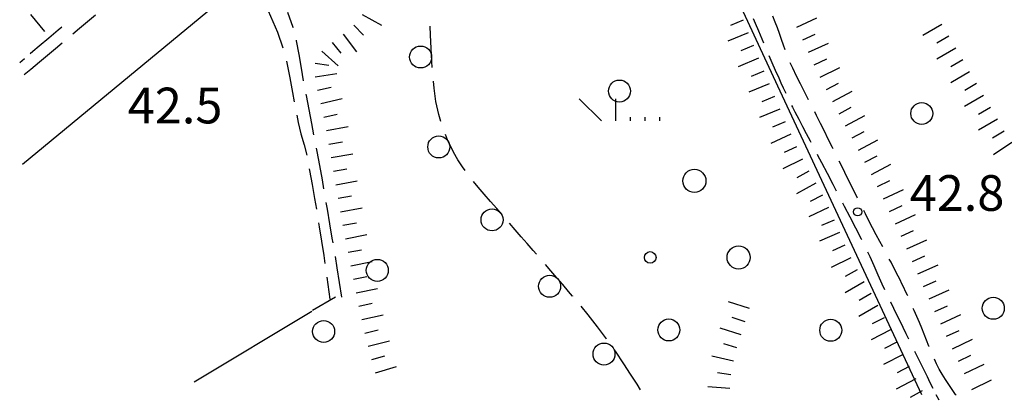
# Model space of a CAD drawing. Extents: x 2410086 to 2413364, y 5086560 to 5089393.
# Drawn here: x 2410086 to 2410265, y 5086613 to 5086682 of the extents above; entities that cross this region are included whole.
import ezdxf

# ---------------------------------------------------------------- set-up
doc = ezdxf.new("R2010")
doc.units = 0
for name, color, linetype in [('1L000SC_scarpata_ciglio', 7, 'CONTINUOUS'), ('1P000PQ_punto_quotato_fotogramm', 7, 'CONTINUOUS'), ('1T000VP_punto_quotato', 7, 'CONTINUOUS'), ('2L000SC_Scolina', 7, 'CONTINUOUS'), ('3L000LB_Lim_bosco_Tagliata', 7, 'CONTINUOUS'), ('3P000AL_albero_isolato', 7, 'CONTINUOUS'), ('3P000CP_cespuglio', 7, 'CONTINUOUS'), ('5L000CA_rotabile_sterrata_bordo', 7, 'CONTINUOUS'), ('6L000LE_elettrodotto', 7, 'CONTINUOUS')]:
    doc.layers.add(name, color=color, linetype=linetype)
doc.styles.add('CTRN', font='SIMPLEX.SHX', dxfattribs={"width": 0.65})

# ---------------------------------------------------------------- blocks, each defined once
blk = doc.blocks.new('3P000CP')
at = {"layer": '3P000CP_cespuglio', "linetype": 'Continuous'}
for p, q in [((-11.7, 13.87), (-15.71, 17.88)), ((-9.04, 13.87), (-9.037, 17.88)), ((-6.38, 13.87), (-6.38, 14.57)), ((-3.72, 13.87), (-3.72, 14.57)), ((-1.06, 13.87), (-1.07, 14.57))]:
    blk.add_line(p, q, dxfattribs=at)
for centre, radius in [((5.24, 2.96), 2.1), ((13.29, -10.98), 2.1), ((-2.81, -10.98), 1.064)]:
    blk.add_circle(centre, radius, dxfattribs=at)
blk = doc.blocks.new('3P000AL')
at = {"layer": '3P000AL_albero_isolato', "linetype": 'Continuous'}
blk.add_circle((0, 0), 2, dxfattribs=at)
blk = doc.blocks.new('1P000PQ')
at = {"layer": '1P000PQ_punto_quotato_fotogramm', "linetype": 'Continuous'}
blk.add_circle((0, 0), 0.75, dxfattribs=at)

msp = doc.modelspace()

# ---------------------------------------------------------------- linework, layer by layer
at = {"layer": '1L000SC_scarpata_ciglio'}
for p, q in [((2410088.15, 5086683.26, 44.34), (2410090.68, 5086680.17, 44.34)), ((2410148.53, 5086683.25, 41.41), (2410152.04, 5086681.32, 41.41)), ((2410217.88, 5086682.22, 43.14), (2410215.56, 5086681.28, 43.14)), ((2410227.69, 5086680.93, 42.61), (2410231.31, 5086682.63, 42.61)), ((2410146.99, 5086681.29, 41.41), (2410148.74, 5086679.51, 41.41)), ((2410254.07, 5086681.46, 41.82), (2410250.61, 5086679.46, 41.82)), ((2410145.09, 5086679.66, 41.41), (2410147.49, 5086676.46, 41.41)), ((2410218.81, 5086679.9, 43.13), (2410215.11, 5086678.4, 43.13)), ((2410228.74, 5086678.66, 42.61), (2410231.01, 5086679.7, 42.61)), ((2410255.33, 5086679.3, 41.82), (2410253.17, 5086678.04, 41.82)), ((2410143.08, 5086678.18, 41.41), (2410144.63, 5086676.22, 41.41)), ((2410219.76, 5086677.59, 43.1), (2410217.45, 5086676.64, 43.1)), ((2410229.78, 5086676.39, 42.61), (2410233.42, 5086678.06, 42.61)), ((2410256.59, 5086677.15, 41.83), (2410253.14, 5086675.12, 41.83)), ((2410141.18, 5086676.56, 41.41), (2410144.17, 5086673.91, 41.41)), ((2410220.71, 5086675.28, 43.08), (2410217.01, 5086673.75, 43.08)), ((2410230.83, 5086674.12, 42.61), (2410233.1, 5086675.17, 42.61)), ((2410257.86, 5086674.99, 41.83), (2410255.7, 5086673.73, 41.83)), ((2410139.97, 5086674.41, 41.41), (2410142.44, 5086674.05, 41.41)), ((2410231.91, 5086671.86, 42.61), (2410235.49, 5086673.64, 42.61)), ((2410139.94, 5086671.93, 41.41), (2410143.9, 5086672.49, 41.41)), ((2410221.66, 5086672.97, 43.02), (2410219.36, 5086672, 43.02)), ((2410259.12, 5086672.84, 41.84), (2410255.67, 5086670.82, 41.84)), ((2410140.41, 5086669.47, 41.41), (2410142.85, 5086670.01, 41.41)), ((2410222.63, 5086670.66, 42.92), (2410218.94, 5086669.11, 42.92)), ((2410233.04, 5086669.63, 42.61), (2410235.26, 5086670.77, 42.61)), ((2410260.39, 5086670.68, 41.85), (2410258.23, 5086669.41, 41.85)), ((2410140.97, 5086667.04, 41.41), (2410144.87, 5086667.95, 41.41)), ((2410223.59, 5086668.35, 42.84), (2410221.28, 5086667.39, 42.84)), ((2410234.19, 5086667.41, 42.62), (2410237.72, 5086669.29, 42.62)), ((2410261.65, 5086668.52, 41.85), (2410258.19, 5086666.5, 41.85)), ((2410224.56, 5086666.05, 42.8), (2410220.87, 5086664.5, 42.8)), ((2410235.36, 5086665.2, 42.64), (2410237.57, 5086666.38, 42.64)), ((2410262.91, 5086666.36, 41.87), (2410260.75, 5086665.09, 41.87)), ((2410141.55, 5086664.6, 41.41), (2410143.99, 5086665.15, 41.41)), ((2410236.54, 5086663, 42.67), (2410240.07, 5086664.89, 42.67)), ((2410264.17, 5086664.2, 41.89), (2410260.71, 5086662.2, 41.89)), ((2410142.05, 5086662.15, 41.41), (2410145.98, 5086662.9, 41.41)), ((2410225.55, 5086663.75, 42.79), (2410223.26, 5086662.75, 42.79)), ((2410226.57, 5086661.47, 42.79), (2410222.93, 5086659.8, 42.79)), ((2410237.72, 5086660.8, 42.7), (2410239.92, 5086661.98, 42.7)), ((2410265.43, 5086662.04, 41.91), (2410263.27, 5086660.78, 41.91)), ((2410142.45, 5086659.69, 41.31), (2410144.92, 5086660.09, 41.31)), ((2410227.61, 5086659.19, 42.78), (2410225.34, 5086658.14, 42.78)), ((2410238.9, 5086658.59, 42.73), (2410242.43, 5086660.48, 42.73)), ((2410266.78, 5086659.94, 41.91), (2410263.46, 5086657.71, 41.91)), ((2410142.86, 5086657.22, 41.21), (2410146.8, 5086657.89, 41.21)), ((2410228.68, 5086656.94, 42.78), (2410225.09, 5086655.17, 42.78)), ((2410240.07, 5086656.38, 42.75), (2410242.28, 5086657.56, 42.75)), ((2410143.28, 5086654.76, 41.2), (2410145.74, 5086655.17, 41.2)), ((2410241.23, 5086654.17, 42.78), (2410244.78, 5086656.02, 42.78)), ((2410229.87, 5086654.74, 42.78), (2410227.69, 5086653.51, 42.78)), ((2410143.7, 5086652.29, 41.19), (2410147.64, 5086652.97, 41.19)), ((2410231.11, 5086652.57, 42.78), (2410227.63, 5086650.6, 42.78)), ((2410242.37, 5086651.94, 42.8), (2410244.6, 5086653.07, 42.8)), ((2410144.13, 5086649.83, 41.2), (2410146.59, 5086650.26, 41.2)), ((2410232.33, 5086650.38, 42.78), (2410230.11, 5086649.22, 42.78)), ((2410243.47, 5086649.7, 42.81), (2410247.07, 5086651.44, 42.81)), ((2410144.56, 5086647.37, 41.21), (2410148.5, 5086648.06, 41.21)), ((2410233.44, 5086648.15, 42.78), (2410229.83, 5086646.42, 42.78)), ((2410244.55, 5086647.44, 42.81), (2410246.81, 5086648.5, 42.81)), ((2410245.6, 5086645.18, 42.81), (2410249.24, 5086646.84, 42.81)), ((2410145.01, 5086644.91, 41.22), (2410147.47, 5086645.36, 41.22)), ((2410234.46, 5086645.86, 42.78), (2410232.16, 5086644.88, 42.78)), ((2410145.47, 5086642.45, 41.24), (2410149.4, 5086643.21, 41.24)), ((2410235.44, 5086643.57, 42.78), (2410231.77, 5086642, 42.78)), ((2410246.64, 5086642.9, 42.81), (2410248.92, 5086643.94, 42.81)), ((2410236.43, 5086641.27, 42.78), (2410234.16, 5086640.23, 42.78)), ((2410247.67, 5086640.62, 42.81), (2410251.32, 5086642.26, 42.81)), ((2410145.95, 5086640, 41.26), (2410148.4, 5086640.47, 41.26)), ((2410237.5, 5086639.01, 42.78), (2410233.92, 5086637.21, 42.78)), ((2410248.7, 5086638.34, 42.81), (2410250.98, 5086639.37, 42.81)), ((2410146.43, 5086637.54, 41.29), (2410150.35, 5086638.32, 41.29)), ((2410249.72, 5086636.06, 42.81), (2410253.38, 5086637.69, 42.81)), ((2410146.92, 5086635.09, 41.31), (2410149.37, 5086635.59, 41.31)), ((2410238.66, 5086636.79, 42.78), (2410236.46, 5086635.6, 42.78)), ((2410239.91, 5086634.63, 42.78), (2410236.46, 5086632.59, 42.78)), ((2410250.74, 5086633.78, 42.81), (2410253.01, 5086634.81, 42.81)), ((2410147.41, 5086632.64, 41.33), (2410151.34, 5086633.42, 41.33)), ((2410241.17, 5086632.47, 42.78), (2410239.02, 5086631.2, 42.78)), ((2410251.77, 5086631.5, 42.81), (2410255.41, 5086633.17, 42.81)), ((2410147.91, 5086630.19, 41.35), (2410150.36, 5086630.71, 41.35)), ((2410219.03, 5086629.74, 41.45), (2410215.22, 5086630.96, 41.45)), ((2410242.42, 5086630.3, 42.79), (2410238.93, 5086628.34, 42.79)), ((2410252.81, 5086629.23, 42.81), (2410255.09, 5086630.27, 42.81)), ((2410148.44, 5086627.75, 41.37), (2410152.34, 5086628.62, 41.37)), ((2410253.87, 5086626.97, 42.81), (2410257.5, 5086628.67, 42.81)), ((2410218.27, 5086627.36, 41.5), (2410215.89, 5086628.12, 41.5)), ((2410243.59, 5086628.1, 42.79), (2410241.37, 5086626.95, 42.79)), ((2410149, 5086625.31, 41.39), (2410151.43, 5086625.89, 41.39)), ((2410217.51, 5086624.97, 41.55), (2410213.7, 5086626.19, 41.55)), ((2410244.74, 5086625.88, 42.8), (2410241.18, 5086624.05, 42.8)), ((2410254.94, 5086624.71, 42.81), (2410257.2, 5086625.77, 42.81)), ((2410149.62, 5086622.89, 41.42), (2410153.49, 5086623.89, 41.42)), ((2410216.76, 5086622.59, 41.6), (2410214.38, 5086623.35, 41.6)), ((2410245.87, 5086623.65, 42.81), (2410243.64, 5086622.52, 42.81)), ((2410256.02, 5086622.45, 42.81), (2410259.63, 5086624.17, 42.81)), ((2410150.26, 5086620.47, 41.45), (2410152.67, 5086621.15, 41.45)), ((2410216.1, 5086620.18, 41.62), (2410212.21, 5086621.11, 41.62)), ((2410247, 5086621.42, 42.82), (2410243.44, 5086619.59, 42.82)), ((2410257.09, 5086620.19, 42.81), (2410259.35, 5086621.26, 42.81)), ((2410258.16, 5086617.93, 42.81), (2410261.77, 5086619.64, 42.81)), ((2410150.95, 5086618.07, 41.47), (2410154.78, 5086619.2, 41.47)), ((2410215.66, 5086617.72, 41.61), (2410213.19, 5086618.08, 41.61)), ((2410248.14, 5086619.19, 42.84), (2410245.92, 5086618.05, 42.84)), ((2410249.3, 5086616.98, 42.86), (2410245.76, 5086615.11, 42.86)), ((2410259.51, 5086615.06, 42.81), (2410263.13, 5086616.77, 42.81)), ((2410215.44, 5086615.23, 41.6), (2410211.45, 5086615.49, 41.6)), ((2410250.47, 5086614.77, 42.88), (2410248.27, 5086613.59, 42.88))]:
    msp.add_line(p, q, dxfattribs=at)
at = {"layer": '2L000SC_Scolina'}
for p, q in [((2410143.65, 5086631.86, 40.39), (2410139.51, 5086629.38, 40.39)), ((2410117.91, 5086616.44, 40.39), (2410139.36, 5086629.29, 40.39))]:
    msp.add_line(p, q, dxfattribs=at)
at = {"layer": '3L000LB_Lim_bosco_Tagliata'}
for p, q in [((2410160.96, 5086679.52, 39.83), (2410160.91, 5086681.13, 39.83)), ((2410161.07, 5086677.11, 39.83), (2410160.96, 5086679.52, 39.83)), ((2410161.21, 5086674.69, 39.82), (2410161.07, 5086677.11, 39.83)), ((2410161.29, 5086673.64, 39.82), (2410161.21, 5086674.69, 39.82)), ((2410161.61, 5086669.86, 39.82), (2410161.49, 5086671.15, 39.82)), ((2410161.94, 5086667.44, 39.82), (2410161.61, 5086669.86, 39.82)), ((2410162.46, 5086665.06, 39.82), (2410161.94, 5086667.44, 39.82)), ((2410162.85, 5086663.79, 39.81), (2410162.46, 5086665.06, 39.82)), ((2410164.07, 5086660.44, 39.81), (2410163.68, 5086661.43, 39.81)), ((2410165.18, 5086658.21, 39.81), (2410164.07, 5086660.44, 39.81)), ((2410165.97, 5086656.84, 39.81), (2410165.18, 5086658.21, 39.81)), ((2410166.81, 5086655.53, 39.81), (2410165.97, 5086656.84, 39.81)), ((2410167.27, 5086654.87, 39.81), (2410166.81, 5086655.53, 39.81)), ((2410169.62, 5086651.86, 39.81), (2410168.77, 5086652.87, 39.81)), ((2410170.76, 5086650.55, 39.81), (2410169.62, 5086651.86, 39.81)), ((2410171.9, 5086649.24, 39.81), (2410170.76, 5086650.55, 39.81)), ((2410173.04, 5086647.94, 39.8), (2410171.9, 5086649.24, 39.81)), ((2410173.68, 5086647.2, 39.8), (2410173.04, 5086647.94, 39.8)), ((2410176.4, 5086644.08, 39.79), (2410175.32, 5086645.32, 39.8)), ((2410177.48, 5086642.83, 39.79), (2410176.4, 5086644.08, 39.79)), ((2410178.56, 5086641.58, 39.79), (2410177.48, 5086642.83, 39.79)), ((2410179.64, 5086640.34, 39.79), (2410178.56, 5086641.58, 39.79)), ((2410180.24, 5086639.65, 39.78), (2410179.64, 5086640.34, 39.79)), ((2410182.88, 5086636.62, 39.76), (2410181.88, 5086637.77, 39.77)), ((2410183.95, 5086635.37, 39.76), (2410182.88, 5086636.62, 39.76)), ((2410185.03, 5086634.12, 39.75), (2410183.95, 5086635.37, 39.76)), ((2410186.11, 5086632.88, 39.74), (2410185.03, 5086634.12, 39.75)), ((2410186.47, 5086632.46, 39.73), (2410186.11, 5086632.88, 39.74)), ((2410186.83, 5086632.04, 39.72), (2410186.47, 5086632.46, 39.73)), ((2410186.79, 5086632.09, 39.72), (2410186.83, 5086632.04, 39.72)), ((2410189.65, 5086628.62, 39.64), (2410188.38, 5086630.17, 39.66)), ((2410191.36, 5086626.44, 39.62), (2410189.65, 5086628.62, 39.64)), ((2410193.03, 5086624.24, 39.6), (2410191.36, 5086626.44, 39.62)), ((2410193.01, 5086624.27, 39.6), (2410193.03, 5086624.24, 39.6)), ((2410194.64, 5086621.99, 39.59), (2410194.46, 5086622.24, 39.59)), ((2410196.19, 5086619.7, 39.58), (2410194.64, 5086621.99, 39.59)), ((2410197.4, 5086617.84, 39.58), (2410196.19, 5086619.7, 39.58)), ((2410198.6, 5086615.98, 39.58), (2410197.4, 5086617.84, 39.58)), ((2410199.22, 5086615, 39.58), (2410198.6, 5086615.98, 39.58))]:
    msp.add_line(p, q, dxfattribs=at)
for centre in [(2410159.16, 5086675.52, 39.82), (2410162.47, 5086659.16, 39.81), (2410172.17, 5086645.89, 39.8), (2410182.65, 5086633.81, 39.76), (2410192.55, 5086621.48, 39.59)]:
    msp.add_circle(centre, 2, dxfattribs=at)
at = {"layer": '5L000CA_rotabile_sterrata_bordo'}
for p, q in [((2410131.38, 5086683.9, 41.91), (2410132.28, 5086681.98, 41.9)), ((2410098.5, 5086681.97, 41.82), (2410099.95, 5086683.2, 41.83)), ((2410135.94, 5086680.91, 41.44), (2410134.97, 5086683.6, 41.44)), ((2410219.72, 5086682.51, 43.08), (2410220.09, 5086681.68, 43.08)), ((2410223.74, 5086681.88, 42.87), (2410223.32, 5086682.92, 42.87)), ((2410093.2, 5086680.4, 41.85), (2410091.47, 5086678.95, 41.86)), ((2410093.83, 5086680.94, 41.85), (2410093.2, 5086680.4, 41.85)), ((2410095.83, 5086679.72, 41.83), (2410097.04, 5086680.74, 41.82)), ((2410097.04, 5086680.74, 41.82), (2410098.5, 5086681.97, 41.82)), ((2410132.28, 5086681.98, 41.9), (2410133.08, 5086680.02, 41.9)), ((2410135.92, 5086681, 41.44), (2410135.94, 5086680.91, 41.44)), ((2410220.09, 5086681.68, 43.08), (2410220.71, 5086680.26, 43.08)), ((2410220.71, 5086680.26, 43.08), (2410221.31, 5086678.83, 43.08)), ((2410224.13, 5086680.83, 42.87), (2410223.74, 5086681.88, 42.87)), ((2410224.51, 5086679.77, 42.87), (2410224.13, 5086680.83, 42.87)), ((2410091.47, 5086678.95, 41.86), (2410089.74, 5086677.5, 41.86)), ((2410133.08, 5086680.02, 41.9), (2410134.09, 5086677.17, 41.9)), ((2410136.57, 5086678.47, 41.44), (2410136.54, 5086678.58, 41.44)), ((2410137.07, 5086676, 41.44), (2410136.57, 5086678.47, 41.44)), ((2410221.31, 5086678.83, 43.08), (2410221.61, 5086678.11, 43.08)), ((2410224.87, 5086678.71, 42.87), (2410224.51, 5086679.77, 42.87)), ((2410225.23, 5086677.65, 42.87), (2410224.87, 5086678.71, 42.87)), ((2410089.74, 5086677.5, 41.86), (2410088.58, 5086676.53, 41.86)), ((2410091.21, 5086675.84, 41.86), (2410092.67, 5086677.07, 41.85)), ((2410092.67, 5086677.07, 41.85), (2410093.92, 5086678.11, 41.84)), ((2410225.54, 5086676.8, 42.87), (2410225.23, 5086677.65, 42.87)), ((2410086.17, 5086674.51, 41.86), (2410087.05, 5086675.25, 41.86)), ((2410088.58, 5086676.53, 41.86), (2410088.09, 5086676.12, 41.86)), ((2410089.75, 5086674.62, 41.86), (2410091.21, 5086675.84, 41.86)), ((2410137.5, 5086673.5, 41.44), (2410137.07, 5086676, 41.44)), ((2410222.58, 5086675.81, 43.09), (2410223.11, 5086674.55, 43.09)), ((2410087, 5086672.31, 41.86), (2410088.17, 5086673.29, 41.86)), ((2410088.17, 5086673.29, 41.86), (2410089.75, 5086674.62, 41.86)), ((2410134.74, 5086674.75, 41.9), (2410134.82, 5086674.45, 41.9)), ((2410134.82, 5086674.45, 41.9), (2410135.38, 5086671.75, 41.85)), ((2410137.87, 5086671.2, 41.44), (2410137.5, 5086673.5, 41.44)), ((2410223.11, 5086674.55, 43.09), (2410223.73, 5086673.12, 43.09)), ((2410223.73, 5086673.12, 43.09), (2410224.36, 5086671.71, 43.08)), ((2410226.91, 5086673.5, 42.87), (2410226.46, 5086674.47, 42.87)), ((2410227.63, 5086672.06, 42.87), (2410226.91, 5086673.5, 42.87)), ((2410135.38, 5086671.75, 41.85), (2410135.86, 5086669.04, 41.81)), ((2410224.36, 5086671.71, 43.08), (2410224.77, 5086670.82, 43.07)), ((2410228.35, 5086670.62, 42.88), (2410227.63, 5086672.06, 42.87)), ((2410224.77, 5086670.82, 43.07), (2410225.17, 5086669.93, 43.05)), ((2410225.17, 5086669.93, 43.05), (2410225.63, 5086668.96, 43.04)), ((2410229.07, 5086669.19, 42.88), (2410228.35, 5086670.62, 42.88)), ((2410135.86, 5086669.04, 41.81), (2410136.15, 5086667.39, 41.78)), ((2410138.36, 5086668.5, 41.44), (2410138.32, 5086668.74, 41.44)), ((2410138.85, 5086665.96, 41.44), (2410138.36, 5086668.5, 41.44)), ((2410229.79, 5086667.75, 42.89), (2410229.07, 5086669.19, 42.88)), ((2410229.79, 5086667.75, 42.89), (2410229.79, 5086667.75, 42.89)), ((2410139.35, 5086663.42, 41.44), (2410138.85, 5086665.96, 41.44)), ((2410226.71, 5086666.7, 42.99), (2410226.86, 5086666.4, 42.99)), ((2410226.86, 5086666.4, 42.99), (2410227.31, 5086665.53, 42.98)), ((2410136.6, 5086664.93, 41.73), (2410136.86, 5086663.62, 41.71)), ((2410227.31, 5086665.53, 42.98), (2410228, 5086664.22, 42.98)), ((2410228, 5086664.22, 42.98), (2410228.69, 5086662.9, 42.97)), ((2410231.23, 5086664.88, 42.9), (2410230.91, 5086665.52, 42.9)), ((2410231.95, 5086663.44, 42.91), (2410231.23, 5086664.88, 42.9)), ((2410136.86, 5086663.62, 41.71), (2410137.38, 5086661.56, 41.65)), ((2410139.74, 5086661.38, 41.44), (2410139.35, 5086663.42, 41.44)), ((2410228.69, 5086662.9, 42.97), (2410229.37, 5086661.59, 42.97)), ((2410232.67, 5086662.01, 42.91), (2410231.95, 5086663.44, 42.91)), ((2410137.38, 5086661.56, 41.65), (2410137.97, 5086659.52, 41.58)), ((2410229.37, 5086661.59, 42.97), (2410230.06, 5086660.28, 42.97)), ((2410233.39, 5086660.57, 42.91), (2410232.67, 5086662.01, 42.91)), ((2410234.14, 5086659.06, 42.91), (2410233.39, 5086660.57, 42.91)), ((2410137.97, 5086659.52, 41.58), (2410138.42, 5086657.66, 41.53)), ((2410140.33, 5086658.34, 41.44), (2410140.22, 5086658.93, 41.44)), ((2410230.06, 5086660.28, 42.97), (2410230.18, 5086660.05, 42.97)), ((2410234.26, 5086658.81, 42.91), (2410234.14, 5086659.06, 42.91)), ((2410140.8, 5086655.8, 41.44), (2410140.33, 5086658.34, 41.44)), ((2410231.34, 5086657.84, 42.98), (2410231.44, 5086657.65, 42.98)), ((2410231.44, 5086657.65, 42.98), (2410232.13, 5086656.34, 42.98)), ((2410138.9, 5086655.2, 41.52), (2410138.96, 5086654.9, 41.52)), ((2410141.28, 5086653.15, 41.44), (2410140.8, 5086655.8, 41.44)), ((2410232.13, 5086656.34, 42.98), (2410233.17, 5086654.36, 42.99)), ((2410235.65, 5086656.03, 42.91), (2410235.38, 5086656.57, 42.91)), ((2410236.4, 5086654.52, 42.91), (2410235.65, 5086656.03, 42.91)), ((2410138.96, 5086654.9, 41.52), (2410139.42, 5086652.33, 41.52)), ((2410233.17, 5086654.36, 42.99), (2410234.21, 5086652.38, 43)), ((2410237.15, 5086653.01, 42.91), (2410236.4, 5086654.52, 42.91)), ((2410139.42, 5086652.33, 41.52), (2410139.86, 5086649.76, 41.52)), ((2410141.56, 5086651.55, 41.44), (2410141.28, 5086653.15, 41.44)), ((2410234.21, 5086652.38, 43), (2410234.82, 5086651.2, 43.01)), ((2410237.9, 5086651.5, 42.91), (2410237.15, 5086653.01, 42.91)), ((2410139.86, 5086649.76, 41.52), (2410140.19, 5086647.81, 41.52)), ((2410238.65, 5086649.98, 42.91), (2410237.9, 5086651.5, 42.91)), ((2410238.71, 5086649.86, 42.91), (2410238.65, 5086649.98, 42.91)), ((2410142.19, 5086647.85, 41.44), (2410141.98, 5086649.08, 41.44)), ((2410235.98, 5086648.98, 43.02), (2410236.28, 5086648.41, 43.02)), ((2410236.28, 5086648.41, 43.02), (2410237.32, 5086646.43, 43.03)), ((2410142.64, 5086645.2, 41.44), (2410142.19, 5086647.85, 41.44)), ((2410237.32, 5086646.43, 43.03), (2410238.35, 5086644.45, 43.04)), ((2410240.16, 5086646.96, 42.91), (2410239.83, 5086647.62, 42.91)), ((2410240.8, 5086645.69, 42.91), (2410240.16, 5086646.96, 42.91)), ((2410140.59, 5086645.35, 41.52), (2410140.71, 5086644.61, 41.52)), ((2410140.71, 5086644.61, 41.52), (2410141.12, 5086642.04, 41.52)), ((2410143.09, 5086642.55, 41.44), (2410142.64, 5086645.2, 41.44)), ((2410238.35, 5086644.45, 43.04), (2410239.38, 5086642.46, 43.04)), ((2410241.46, 5086644.43, 42.91), (2410240.8, 5086645.69, 42.91)), ((2410242.12, 5086643.18, 42.91), (2410241.46, 5086644.43, 42.91)), ((2410242.8, 5086641.93, 42.91), (2410242.12, 5086643.18, 42.91)), ((2410141.12, 5086642.04, 41.52), (2410141.52, 5086639.4, 41.52)), ((2410143.23, 5086641.69, 41.45), (2410143.09, 5086642.55, 41.44)), ((2410239.38, 5086642.46, 43.04), (2410239.45, 5086642.33, 43.04)), ((2410243.31, 5086640.98, 42.91), (2410242.8, 5086641.93, 42.91)), ((2410141.52, 5086639.4, 41.52), (2410141.73, 5086637.93, 41.51)), ((2410143.98, 5086637.19, 41.47), (2410143.65, 5086639.22, 41.46)), ((2410240.55, 5086640.09, 43.04), (2410240.96, 5086639.21, 43.04)), ((2410240.96, 5086639.21, 43.04), (2410241.7, 5086637.57, 43.04)), ((2410241.7, 5086637.57, 43.04), (2410242.43, 5086635.91, 43.04)), ((2410244.81, 5086638.17, 42.91), (2410244.49, 5086638.77, 42.91)), ((2410245.47, 5086636.91, 42.91), (2410244.81, 5086638.17, 42.91)), ((2410142.08, 5086635.46, 41.51), (2410142.27, 5086634.11, 41.51)), ((2410144.41, 5086634.5, 41.49), (2410143.98, 5086637.19, 41.47)), ((2410242.43, 5086635.91, 43.04), (2410243.16, 5086634.26, 43.04)), ((2410246.12, 5086635.65, 42.91), (2410245.47, 5086636.91, 42.91)), ((2410246.46, 5086634.96, 42.91), (2410246.12, 5086635.65, 42.91)), ((2410142.27, 5086634.11, 41.51), (2410142.64, 5086631.46, 41.51)), ((2410144.85, 5086631.82, 41.51), (2410144.41, 5086634.5, 41.49)), ((2410243.16, 5086634.26, 43.04), (2410243.62, 5086633.24, 43.04)), ((2410246.8, 5086634.27, 42.91), (2410246.46, 5086634.96, 42.91)), ((2410247.13, 5086633.58, 42.91), (2410246.8, 5086634.27, 42.91)), ((2410247.45, 5086632.88, 42.91), (2410247.13, 5086633.58, 42.91)), ((2410247.78, 5086632.19, 42.91), (2410247.45, 5086632.88, 42.91)), ((2410247.84, 5086632.06, 42.91), (2410247.78, 5086632.19, 42.91)), ((2410244.69, 5086630.98, 43.04), (2410244.69, 5086630.99, 43.04)), ((2410244.69, 5086630.99, 43.04), (2410245.26, 5086629.83, 43.04)), ((2410245.26, 5086629.83, 43.04), (2410245.83, 5086628.68, 43.04)), ((2410245.83, 5086628.68, 43.04), (2410246.4, 5086627.52, 43.04)), ((2410249.05, 5086629.39, 42.91), (2410248.87, 5086629.79, 42.91)), ((2410249.52, 5086628.33, 42.91), (2410249.05, 5086629.39, 42.91)), ((2410249.97, 5086627.25, 42.91), (2410249.52, 5086628.33, 42.91)), ((2410246.4, 5086627.52, 43.04), (2410246.96, 5086626.36, 43.04)), ((2410250.41, 5086626.17, 42.92), (2410249.97, 5086627.25, 42.91)), ((2410246.96, 5086626.36, 43.04), (2410247.53, 5086625.2, 43.04)), ((2410247.53, 5086625.2, 43.04), (2410248, 5086624.25, 43.04)), ((2410250.83, 5086625.09, 42.92), (2410250.41, 5086626.17, 42.92)), ((2410251.26, 5086624.01, 42.93), (2410250.83, 5086625.09, 42.92)), ((2410251.7, 5086622.93, 42.93), (2410251.26, 5086624.01, 42.93)), ((2410251.73, 5086622.85, 42.93), (2410251.7, 5086622.93, 42.93)), ((2410249.1, 5086622.01, 43.04), (2410249.21, 5086621.79, 43.04)), ((2410249.21, 5086621.79, 43.04), (2410249.75, 5086620.7, 43.04)), ((2410249.75, 5086620.7, 43.04), (2410250.29, 5086619.6, 43.04)), ((2410250.29, 5086619.6, 43.04), (2410250.82, 5086618.5, 43.04)), ((2410253.1, 5086619.73, 42.94), (2410252.71, 5086620.56, 42.94)), ((2410253.6, 5086618.76, 42.94), (2410253.1, 5086619.73, 42.94)), ((2410250.82, 5086618.5, 43.04), (2410251.36, 5086617.4, 43.04)), ((2410254.15, 5086617.81, 42.93), (2410253.6, 5086618.76, 42.94)), ((2410254.74, 5086616.88, 42.92), (2410254.15, 5086617.81, 42.93)), ((2410251.36, 5086617.4, 43.04), (2410251.9, 5086616.31, 43.05)), ((2410251.9, 5086616.31, 43.05), (2410252.41, 5086615.28, 43.05)), ((2410255.34, 5086615.96, 42.91), (2410254.74, 5086616.88, 42.92)), ((2410255.95, 5086615.05, 42.89), (2410255.34, 5086615.96, 42.91)), ((2410253.58, 5086613.07, 43.05), (2410253.04, 5086614.05, 43.05)), ((2410256.56, 5086614.13, 42.88), (2410255.95, 5086615.05, 42.89)), ((2410256.65, 5086613.99, 42.88), (2410256.56, 5086614.13, 42.88))]:
    msp.add_line(p, q, dxfattribs=at)
at = {"layer": '6L000LE_elettrodotto'}
for points in [[(2410194, 5086735.26, 42.54), (2410224.17, 5086670.29, 41.72)], [(2410086.7, 5086656, 39.9), (2410149.95, 5086708.28, 39.56)], [(2410224.17, 5086670.29, 41.72), (2410250.37, 5086614.1, 41.72)]]:
    msp.add_polyline3d(points, dxfattribs=at)

# ---------------------------------------------------------------- block references
at = {"layer": '1P000PQ_punto_quotato_fotogramm'}
msp.add_blockref('1P000PQ', (2410238.74, 5086647.36, 42.83), dxfattribs=at)
at = {"layer": '3P000AL_albero_isolato'}
for p in [(2410195.37, 5086669.32, 41.21), (2410250.41, 5086665.24, 39.16), (2410151.28, 5086636.71, 41.32), (2410263.42, 5086629.81, 39.15), (2410141.51, 5086625.59, 39.14), (2410204.36, 5086625.87, 41.22), (2410233.84, 5086625.81, 41.45)]:
    msp.add_blockref('3P000AL', p, dxfattribs=at)
at = {"layer": '3P000CP_cespuglio'}
msp.add_blockref('3P000CP', (2410203.77, 5086650.03, 41.32), dxfattribs=at)

# ---------------------------------------------------------------- texts
at = {"layer": '1T000VP_punto_quotato', "style": 'CTRN'}
for s, p in [('42.5', (2410105.85, 5086663.44, 9999.99)), ('42.8', (2410248.21, 5086647.53, 9999.99))]:
    msp.add_text(s, height=6.5, dxfattribs=at).set_placement(p)

doc.saveas('drawing.dxf')
